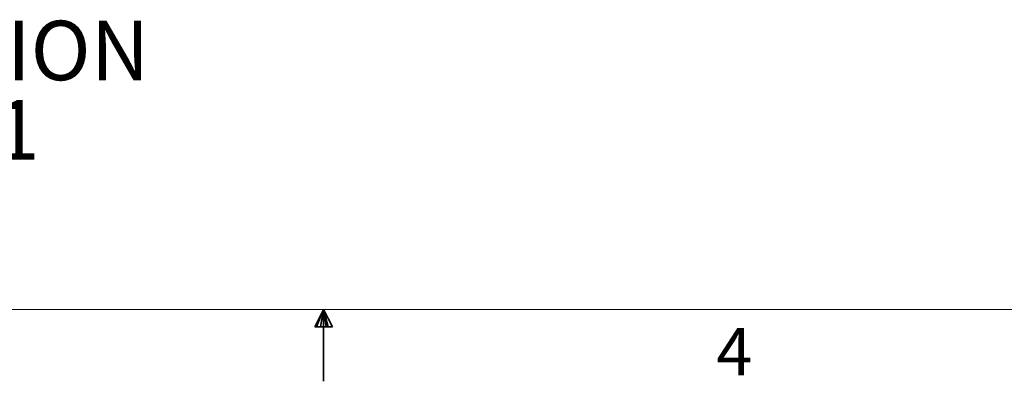
# Model space of a CAD drawing. Units: inches. Extents: x 2 to 154, y 1 to 99.
# Drawn here: x 71 to 93, y 1 to 9 of the extents above; entities that cross this region are included whole.
import ezdxf

# ---------------------------------------------------------------- set-up
doc = ezdxf.new("R2010")
doc.units = ezdxf.units.IN
doc.header["$MEASUREMENT"] = 0
doc.layers.add('SLD-0', color=7, linetype='Continuous')
doc.styles.add('SLDTEXTSTYLE1', font='TXT', dxfattribs={"width": 0.75})

# ---------------------------------------------------------------- blocks, each defined once
blk = doc.blocks.new('SW_NOTE_0_34')
at = {"layer": 'SLD-0', "color": 0, "insert": (0, 1.678), "char_height": 1.30208, "attachment_point": 1, "style": 'SLDTEXTSTYLE1'}
blk.add_mtext('FULL SECTION', dxfattribs=at)
blk = doc.blocks.new('SW_NOTE_0_35')
at = {"layer": 'SLD-0', "color": 0, "insert": (1.465, 1.678), "char_height": 1.3021, "attachment_point": 1, "style": 'SLDTEXTSTYLE1'}
blk.add_mtext('SCALE 1:1', dxfattribs=at)
blk = doc.blocks.new('SW_NOTE_6')
at = {"layer": 'SLD-0', "color": 7}
for name, p in [('SW_NOTE_0_34', (0, -0.02)), ('SW_NOTE_0_35', (0, -1.757))]:
    blk.add_blockref(name, p, dxfattribs=at)

msp = doc.modelspace()

# ---------------------------------------------------------------- linework, layer by layer
at = {"layer": 'SLD-0', "color": 7, "linetype": 'Continuous', "lineweight": 18}
msp.add_line((151.935, 2.671), (3.435, 2.671), dxfattribs=at)
at = {"layer": 'SLD-0', "color": 7, "linetype": 'Continuous', "lineweight": 35}
for p, q in [((77.685, 2.671), (77.496, 2.286)), ((77.685, 2.671), (77.533, 2.286)), ((77.685, 2.671), (77.62, 2.286)), ((77.685, 2.671), (77.685, 1.096)), ((77.685, 2.671), (77.883, 2.286)), ((77.685, 2.671), (77.789, 2.286)), ((77.685, 2.671), (77.743, 2.286)), ((77.496, 2.286), (77.883, 2.286))]:
    msp.add_line(p, q, dxfattribs=at)

# ---------------------------------------------------------------- block references
at = {"color": 7, "linetype": 'Continuous'}
msp.add_blockref('SW_NOTE_6', (61.856, 7.332), dxfattribs=at)

# ---------------------------------------------------------------- texts
at = {"layer": 'SLD-0', "color": 7, "insert": (86.296, 2.266), "char_height": 1.042, "attachment_point": 1, "style": 'SLDTEXTSTYLE1'}
msp.add_mtext('4', dxfattribs=at)

doc.saveas('drawing.dxf')
